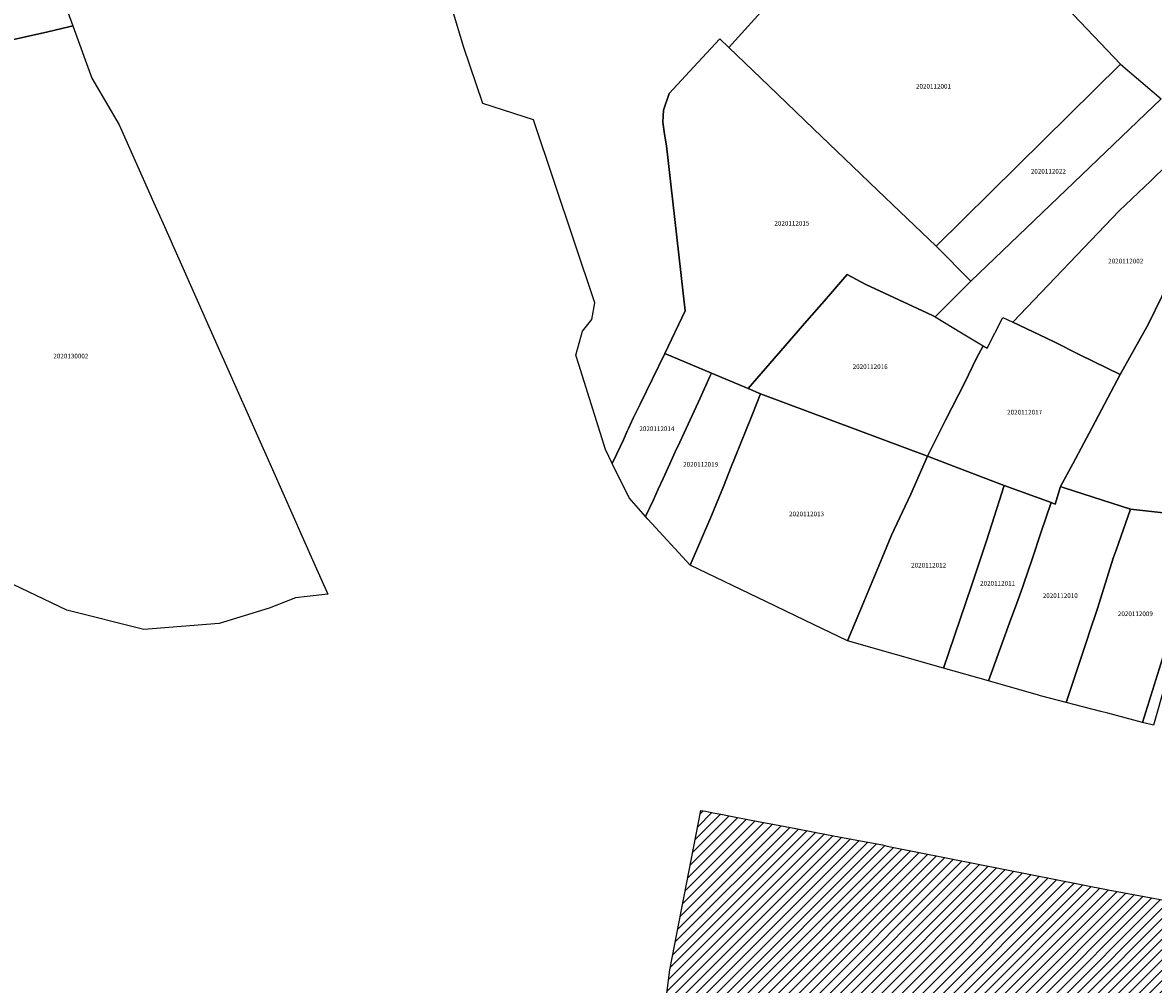
# Model space of a CAD drawing. Units: metres. Extents: x 492739 to 506000, y 9971467 to 9979861.
# Drawn here: x 499264 to 499419, y 9974488 to 9974620 of the extents above; entities that cross this region are included whole.
import ezdxf
from ezdxf.enums import TextEntityAlignment as Align

# ---------------------------------------------------------------- set-up
doc = ezdxf.new("R2010")
doc.units = ezdxf.units.M
doc.header["$MEASUREMENT"] = 0
for name, color, linetype in [('BRA_MANUELA_SAENZ', 6, 'Continuous'), ('CLAVE_MANUELA_SAENZ', 7, 'Continuous'), ('LOTE_MANUELA_SAENZ', 5, 'Continuous')]:
    doc.layers.add(name, color=color, linetype=linetype)
doc.styles.add('Arial', font='arial.ttf')

msp = doc.modelspace()

# ---------------------------------------------------------------- hatches: boundary and pattern name
at = {"layer": 'BRA_MANUELA_SAENZ', "linetype": 'Continuous', "lineweight": 13}
h = msp.add_hatch(dxfattribs=at)
h.set_pattern_fill('_USER', color=6, style=0)
h.set_pattern_definition([(45, (500326.4972, 9979017.6491), (-0.70710678, 0.70710678), [])])
h.paths.add_polyline_path([(499383.8621, 9974419.9109), (499381.1091, 9974418.8441), (499379.2457, 9974420.9267), (499378.6149, 9974421.6319), (499377.2763, 9974423.1277), (499374.9595, 9974424.2861), (499374.1631, 9974424.4521), (499369.3991, 9974425.4445), (499366.3873, 9974429.6147), (499366.3107, 9974430.1255), (499364.9973, 9974438.8821), (499361.2903, 9974440.5039), (499357.6993, 9974441.5465), (499354.1083, 9974442.5889), (499352.3705, 9974445.2533), (499350.6329, 9974447.9177), (499348.4461, 9974453.7495), (499350.1845, 9974467.5051), (499353.0301, 9974490.0201), (499357.3015, 9974511.8891), (499357.9283, 9974511.7699), (499358.3373, 9974511.6921), (499358.9787, 9974511.5703), (499359.4871, 9974511.4735), (499360.0307, 9974511.3701), (499360.7131, 9974511.2405), (499361.1637, 9974511.1547), (499364.4521, 9974510.5295), (499367.3959, 9974509.9697), (499370.3395, 9974509.4099), (499373.1173, 9974508.8817), (499375.5109, 9974508.4265), (499377.4901, 9974508.0501), (499382.2145, 9974507.1519), (499382.8813, 9974506.9867), (499395.3601, 9974504.5251), (499413.2301, 9974501.0001), (499426.5201, 9974498.5301), (499427.7101, 9974498.4001), (499428.7501, 9974498.1101), (499430.8201, 9974497.7001), (499432.4401, 9974497.3101), (499434.0601, 9974496.9201), (499435.0901, 9974496.7001), (499438.1701, 9974496.0001), (499439.2201, 9974495.8951), (499440.2701, 9974495.7901), (499441.8901, 9974495.5001), (499443.5101, 9974495.2101), (499445.3001, 9974494.8751), (499447.0901, 9974494.5401), (499451.2401, 9974493.9401), (499453.0601, 9974493.2201), (499454.4801, 9974492.7401), (499455.4101, 9974492.3701), (499456.2901, 9974492.0851), (499457.1701, 9974491.8001), (499459.1301, 9974491.2301), (499461.3001, 9974490.5401), (499462.7301, 9974490.1801), (499464.1701, 9974490.0701), (499465.2801, 9974489.8401), (499467.2401, 9974489.3501), (499468.5101, 9974489.0101), (499472.4201, 9974488.2601), (499473.4301, 9974487.9901), (499474.6901, 9974487.5301), (499476.1801, 9974486.9001), (499477.4051, 9974486.4401), (499478.6301, 9974485.9801), (499480.1701, 9974485.2801), (499482.3201, 9974484.3501), (499484.2401, 9974483.1851), (499485.1401, 9974482.6201), (499486.1751, 9974481.9251), (499487.2001, 9974481.2301), (499488.1901, 9974480.5901), (499488.9785, 9974480.0803), (499490.0901, 9974479.2201), (499491.1601, 9974478.0501), (499492.4075, 9974476.8677), (499494.1065, 9974475.5185), (499495.6451, 9974474.4601), (499497.6701, 9974472.8801), (499499.5001, 9974471.4501), (499500.9801, 9974470.0601), (499501.4801, 9974469.5501), (499502.7551, 9974467.6601), (499505.0851, 9974464.2451), (499506.2351, 9974462.2851), (499509.3897, 9974457.5929), (499467.6027, 9974439.0459), (499447.7803, 9974437.6181), (499445.3105, 9974437.4401), (499439.5987, 9974437.0287), (499439.2513, 9974435.1751), (499438.3245, 9974432.7425), (499438.0349, 9974431.8737), (499437.7453, 9974431.0049), (499436.9923, 9974430.1361), (499436.2393, 9974429.2673), (499434.8493, 9974428.5723), (499433.5751, 9974428.2247), (499431.2581, 9974426.3713), (499428.9413, 9974425.2129), (499424.6553, 9974424.0545), (499420.0217, 9974423.5911), (499417.7627, 9974423.5911), (499411.3335, 9974423.3595), (499404.7307, 9974422.7803), (499399.2861, 9974421.7377), (499394.8841, 9974421.1585), (499389.0921, 9974421.0425), (499384.6901, 9974420.2317)])

# ---------------------------------------------------------------- linework, layer by layer
at = {"layer": 'BRA_MANUELA_SAENZ', "color": 6, "flags": 128}
msp.add_lwpolyline([(499350.1845, 9974467.5051), (499353.0301, 9974490.0201), (499357.3015, 9974511.8891), (499357.9283, 9974511.7699), (499358.3373, 9974511.6921), (499358.9787, 9974511.5703), (499359.4871, 9974511.4735), (499360.0307, 9974511.3701), (499360.7131, 9974511.2405), (499361.1637, 9974511.1547), (499364.4521, 9974510.5295), (499367.3959, 9974509.9697), (499370.3395, 9974509.4099), (499373.1173, 9974508.8817), (499375.5109, 9974508.4265), (499377.4901, 9974508.0501), (499382.2145, 9974507.1519), (499382.8813, 9974506.9867), (499395.3601, 9974504.5251), (499413.2301, 9974501.0001), (499426.5201, 9974498.5301)], dxfattribs=at)
at = {"layer": 'LOTE_MANUELA_SAENZ'}
for points in [[(499251.7245, 9974615.1957), (499246.0893, 9974613.9307), (499241.1063, 9974630.7697), (499237.7031, 9974640.8099), (499238.7099, 9974641.0661), (499239.4567, 9974641.2365), (499241.1779, 9974641.6293), (499242.1005, 9974641.8399), (499242.4737, 9974641.9251), (499243.6915, 9974642.2031), (499250.7267, 9974643.8089), (499255.1255, 9974644.8131), (499257.8659, 9974645.4385), (499259.6182, 9974645.8385), (499261.3427, 9974646.2321), (499271.0827, 9974619.5965), (499270.5461, 9974619.4656), (499267.6553, 9974618.7605), (499264.5741, 9974618.0803), (499260.4717, 9974617.1593)], [(499407.5574, 9974622.083), (499414.9283, 9974614.3419), (499400.7791, 9974600.3916), (499389.6029, 9974589.3384), (499385.6257, 9974593.1477), (499380.5393, 9974598.0193), (499379.2057, 9974599.2966), (499372.7497, 9974605.48), (499366.6231, 9974611.348), (499361.1291, 9974616.61), (499366.8752, 9974622.9371), (499368.9556, 9974623.5949), (499369.0284, 9974623.6417), (499371.5601, 9974625.2683), (499379.6589, 9974628.4239), (499384.9909, 9974622.2917)], [(499389.6029, 9974589.3385), (499394.3693, 9974584.5513), (499389.4491, 9974579.6321), (499389.1691, 9974579.7921), (499388.3265, 9974580.1857), (499379.9491, 9974584.1001), (499377.3691, 9974585.4695), (499376.7793, 9974584.7895), (499374.2101, 9974581.8193), (499371.8509, 9974579.0891), (499363.8171, 9974569.7927), (499358.7655, 9974571.9119), (499352.3435, 9974574.6061), (499355.1283, 9974580.4699), (499352.5837, 9974603.1099), (499352.2927, 9974604.7239), (499352.0811, 9974606.3643), (499352.1605, 9974608.0313), (499352.9541, 9974610.3067), (499356.8661, 9974614.5831), (499359.8851, 9974617.8233), (499361.1291, 9974616.6101), (499366.6231, 9974611.3481), (499372.7497, 9974605.4801), (499379.2057, 9974599.2967), (499380.5393, 9974598.0193), (499385.6257, 9974593.1477)], [(499394.3693, 9974584.5513), (499389.6029, 9974589.3384), (499400.7791, 9974600.3916), (499414.9283, 9974614.3419), (499420.5075, 9974609.5893)], [(499430.8611, 9974602.5973), (499426.9727, 9974595.4773), (499425.7725, 9974593.0879), (499425.1235, 9974591.8473), (499424.8335, 9974591.2373), (499423.9739, 9974589.4373), (499422.8245, 9974587.0173), (499422.0549, 9974585.4073), (499420.5779, 9974582.4257), (499418.6863, 9974578.6073), (499414.8847, 9974571.7417), (499409.3445, 9974574.4577), (499405.6981, 9974576.2453), (499400.1477, 9974578.9031), (499414.7041, 9974594.1951), (499419.0629, 9974598.3255), (499419.7927, 9974599.0657), (499426.7209, 9974605.4961)], [(499435.0151, 9974576.9903), (499426.5203, 9974552.1113), (499416.2811, 9974553.2693), (499407.1691, 9974556.1835), (499406.6715, 9974556.3427), (499408.3525, 9974559.4943), (499409.8615, 9974562.3235), (499410.5907, 9974563.6907), (499411.0043, 9974564.4663), (499414.8847, 9974571.7417), (499418.6863, 9974578.6073), (499420.5779, 9974582.4257), (499422.0549, 9974585.4073), (499422.8245, 9974587.0173), (499423.9739, 9974589.4373), (499424.8335, 9974591.2373), (499425.1235, 9974591.8473), (499425.7725, 9974593.0879), (499426.9727, 9974595.4773), (499430.8611, 9974602.5973), (499437.5261, 9974598.7867), (499442.7023, 9974595.8269), (499439.6607, 9974589.1019), (499436.6739, 9974582.4801)], [(499389.4491, 9974579.6321), (499393.0693, 9974577.4565), (499396.0691, 9974575.6537), (499395.0805, 9974573.9083), (499393.5229, 9974570.6287), (499390.9065, 9974565.4657), (499388.4025, 9974560.5239), (499365.5057, 9974569.0843), (499363.8171, 9974569.7927), (499371.8509, 9974579.0891), (499374.2101, 9974581.8193), (499376.7793, 9974584.7895), (499377.3691, 9974585.4695), (499379.9491, 9974584.1001), (499388.3265, 9974580.1857), (499389.1691, 9974579.7921)], [(499405.6981, 9974576.2453), (499409.3445, 9974574.4577), (499414.8847, 9974571.7417), (499411.0043, 9974564.4663), (499410.5907, 9974563.6907), (499409.8615, 9974562.3235), (499408.3525, 9974559.4943), (499406.6715, 9974556.3427), (499405.9219, 9974553.9475), (499405.3833, 9974554.1587), (499398.9565, 9974556.4903), (499392.0023, 9974559.1745), (499388.4025, 9974560.5239), (499390.9065, 9974565.4657), (499393.5229, 9974570.6287), (499395.0805, 9974573.9083), (499396.0691, 9974575.6537), (499396.6045, 9974575.3687), (499398.7681, 9974579.5637), (499400.1477, 9974578.9031)], [(499350.7995, 9974554.5233), (499349.7131, 9974552.2415), (499347.4373, 9974554.8271), (499345.1435, 9974559.5195), (499345.7365, 9974560.7763), (499346.6661, 9974562.7463), (499347.2019, 9974563.9447), (499347.3627, 9974564.3045), (499347.7737, 9974565.2237), (499348.0105, 9974565.7531), (499348.9801, 9974567.6701), (499352.3435, 9974574.6061), (499358.7655, 9974571.9119), (499358.5501, 9974571.4441), (499357.1887, 9974568.4887), (499354.9891, 9974563.7133), (499354.4153, 9974562.4677), (499353.7901, 9974561.1101), (499353.0301, 9974559.4501), (499352.1201, 9974557.4801), (499351.4401, 9974556.0001)], [(499358.8201, 9974552.4701), (499355.8187, 9974545.5393), (499350.0401, 9974551.8701), (499349.7131, 9974552.2415), (499350.7995, 9974554.5233), (499351.4401, 9974556.0001), (499352.1201, 9974557.4801), (499353.0301, 9974559.4501), (499353.7901, 9974561.1101), (499354.4153, 9974562.4677), (499354.9891, 9974563.7133), (499357.1887, 9974568.4887), (499358.5501, 9974571.4441), (499358.7655, 9974571.9119), (499363.8171, 9974569.7927), (499365.5057, 9974569.0843), (499364.9949, 9974567.8169), (499364.2841, 9974566.0535), (499361.9651, 9974560.2991), (499361.4653, 9974559.0593), (499360.4001, 9974556.3801)], [(499388.4025, 9974560.5239), (499386.1435, 9974555.3239), (499383.4901, 9974549.6901), (499382.1785, 9974546.5563), (499379.4301, 9974539.9901), (499377.4181, 9974535.1831), (499371.5217, 9974538.0103), (499366.2957, 9974540.5159), (499355.8187, 9974545.5393), (499358.8201, 9974552.4701), (499360.4001, 9974556.3801), (499361.4653, 9974559.0593), (499361.9651, 9974560.2991), (499364.2841, 9974566.0535), (499364.9949, 9974567.8169), (499365.5057, 9974569.0843)], [(499394.4551, 9974542.7265), (499390.5985, 9974531.4261), (499377.4181, 9974535.1831), (499379.4301, 9974539.9901), (499382.1785, 9974546.5563), (499383.4901, 9974549.6901), (499386.1435, 9974555.3239), (499388.4025, 9974560.5239), (499392.0023, 9974559.1745), (499398.9565, 9974556.4903), (499397.2433, 9974551.1963), (499396.4937, 9974548.8863), (499395.5643, 9974546.0265), (499395.1545, 9974544.7765)], [(499398.3027, 9974533.8549), (499396.7783, 9974529.6647), (499390.5985, 9974531.4261), (499394.4551, 9974542.7265), (499395.1545, 9974544.7765), (499395.5643, 9974546.0265), (499396.4937, 9974548.8863), (499397.2433, 9974551.1963), (499398.9565, 9974556.4903), (499405.3833, 9974554.1587), (499403.9829, 9974550.0075), (499402.8135, 9974546.5277), (499401.5943, 9974542.9179), (499401.4543, 9974542.5179), (499400.6679, 9974540.3561), (499399.6753, 9974537.6279)], [(499407.1691, 9974556.1835), (499416.2811, 9974553.2693), (499414.3287, 9974547.6267), (499413.9135, 9974546.4999), (499411.7339, 9974539.6099), (499410.5799, 9974536.0979), (499410.4363, 9974535.6463), (499407.4465, 9974526.7203), (499403.9383, 9974527.6345), (499403.4967, 9974527.7497), (499401.3895, 9974528.3503), (499396.7783, 9974529.6647), (499398.3027, 9974533.8549), (499399.6753, 9974537.6279), (499400.6679, 9974540.3561), (499401.4543, 9974542.5179), (499401.5943, 9974542.9179), (499402.8135, 9974546.5277), (499403.9829, 9974550.0075), (499405.3833, 9974554.1587), (499405.9219, 9974553.9475), (499406.6715, 9974556.3427)], [(499420.4443, 9974532.0321), (499417.9361, 9974523.9725), (499413.1585, 9974525.2241), (499412.1911, 9974525.4775), (499407.4465, 9974526.7203), (499410.4363, 9974535.6463), (499410.5799, 9974536.0979), (499411.7339, 9974539.6099), (499413.9135, 9974546.4999), (499414.3287, 9974547.6267), (499416.2811, 9974553.2693), (499426.5203, 9974552.1113), (499425.6309, 9974549.2115), (499424.3217, 9974544.9217), (499423.8601, 9974543.4301), (499423.6601, 9974542.8301), (499423.2733, 9974541.6697), (499420.9141, 9974533.5255)], [(499431.0173, 9974539.4423), (499429.8049, 9974534.5065), (499429.5733, 9974533.5637), (499422.7735, 9974535.4223), (499421.7243, 9974531.6925), (499419.9917, 9974525.5333), (499419.4497, 9974523.6067), (499417.9361, 9974523.9725), (499420.4443, 9974532.0321), (499420.9141, 9974533.5255), (499423.2733, 9974541.6697), (499424.4123, 9974541.3419)]]:
    msp.add_lwpolyline(points, close=True, dxfattribs=at)
for points in [[(499366.8752, 9974622.9371), (499361.1291, 9974616.61), (499359.8851, 9974617.8233), (499356.8661, 9974614.5831), (499352.9541, 9974610.3067), (499352.1605, 9974608.0313), (499352.0811, 9974606.3643), (499352.2927, 9974604.7239), (499352.5837, 9974603.1099), (499355.1283, 9974580.4699), (499352.3435, 9974574.6061), (499348.9801, 9974567.6701), (499348.0105, 9974565.7531), (499347.7737, 9974565.2237), (499347.3627, 9974564.3045), (499347.2019, 9974563.9447), (499346.6661, 9974562.7463), (499345.7365, 9974560.7763), (499345.1435, 9974559.5195), (499344.2065, 9974561.4359), (499340.5273, 9974573.1063), (499340.1189, 9974574.4015), (499341.0409, 9974577.6749), (499342.3135, 9974579.2839), (499342.7331, 9974581.5837), (499334.3195, 9974606.6899), (499327.3899, 9974608.9185), (499324.6987, 9974616.7673), (499320.7067, 9974630.2553)], [(499260.4717, 9974617.1593), (499264.5741, 9974618.0803), (499267.6553, 9974618.7605), (499270.5461, 9974619.4656), (499271.0827, 9974619.5965), (499273.7063, 9974612.4215), (499277.4431, 9974606.0155), (499281.6623, 9974596.5289), (499282.1685, 9974595.3907), (499283.4763, 9974592.4501), (499290.2983, 9974577.1111), (499298.4945, 9974558.6827), (499304.1819, 9974545.8949), (499306.0921, 9974541.5999), (499303.2449, 9974541.2439), (499301.6583, 9974541.0573), (499298.0491, 9974539.6603), (499291.1701, 9974537.5435), (499280.8513, 9974536.7499), (499270.2679, 9974539.3957), (499259.6845, 9974544.4227)], [(499350.1845, 9974467.5051), (499353.0301, 9974490.0201), (499357.3015, 9974511.8891), (499357.9283, 9974511.7699), (499358.3373, 9974511.6921), (499358.9787, 9974511.5703), (499359.4871, 9974511.4735), (499360.0307, 9974511.3701), (499360.7131, 9974511.2405), (499361.1637, 9974511.1547), (499364.4521, 9974510.5295), (499367.3959, 9974509.9697), (499370.3395, 9974509.4099), (499373.1173, 9974508.8817), (499375.5109, 9974508.4265), (499377.4901, 9974508.0501), (499382.2145, 9974507.1519), (499382.8813, 9974506.9867), (499395.3601, 9974504.5251), (499413.2301, 9974501.0001), (499426.5201, 9974498.5301)]]:
    msp.add_lwpolyline(points, dxfattribs=at)

# ---------------------------------------------------------------- texts
at = {"layer": 'CLAVE_MANUELA_SAENZ', "color": 7, "style": 'Arial'}
for s, p in [('2020112001', (499389.235, 9974610.7892)), ('2020112022', (499405.0018, 9974599.1198)), ('2020112015', (499369.7946, 9974591.9811)), ('2020112002', (499415.6263, 9974586.7947)), ('2020130002', (499270.8116, 9974573.7505)), ('2020112016', (499380.5414, 9974572.2954)), ('2020112017', (499401.7436, 9974566.0489)), ('2020112014', (499351.2597, 9974563.7727)), ('2020112019', (499357.2779, 9974558.8848)), ('2020112013', (499371.807, 9974552.0803)), ('2020112012', (499388.5676, 9974545.0407)), ('2020112011', (499398.0364, 9974542.5563)), ('2020112010', (499406.6378, 9974540.8585)), ('2020112009', (499416.9523, 9974538.3685))]:
    msp.add_text(s, height=0.635, dxfattribs=at).set_placement(p, align=Align.BOTTOM_CENTER)

doc.saveas('drawing.dxf')
